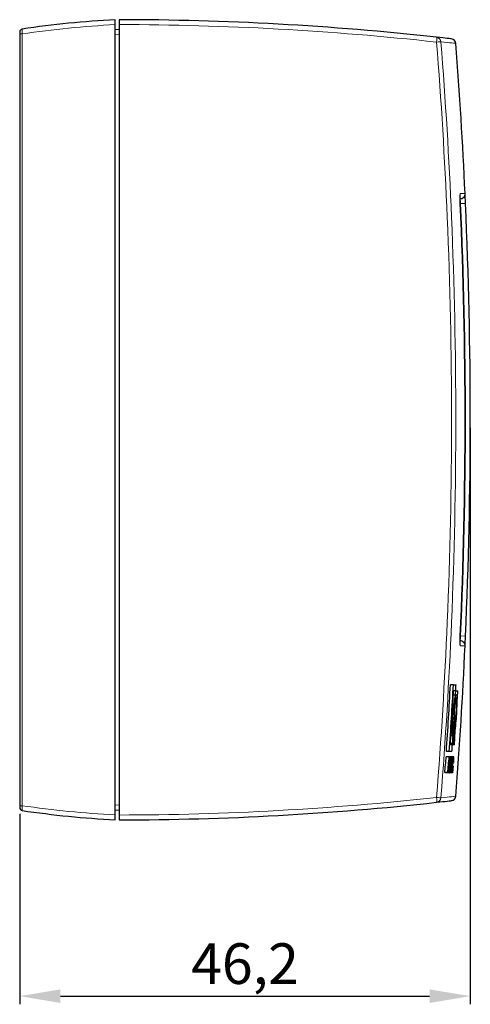
# Model space of a CAD drawing. Units: millimetres. Extents: x -22 to 425, y -19 to 82.
# Drawn here: x 183 to 229, y -19 to 82 of the extents above; entities that cross this region are included whole.
import ezdxf

# ---------------------------------------------------------------- set-up
doc = ezdxf.new("R2010")
doc.units = ezdxf.units.MM
for name, color, linetype, lineweight in [('Dimensions', 7, 'Continuous', 15), ('Dimensions @ 1.6667', 7, 'Continuous', 15), ('Visible (ISO)', 7, 'Continuous', 25), ('Visible Narrow (ISO)', 7, 'Continuous', 15)]:
    doc.layers.add(name, color=color, linetype=linetype, lineweight=lineweight)
doc.styles.add('titelhoek', font='arial.ttf')
doc.dimstyles.get("Standard").update_dxf_attribs({"dimtxt": 2.5, "dimasz": 2.5, "dimexe": 0.5, "dimexo": 0.5, "dimgap": 0.5, "dimtad": 1, "dimtxsty": 'titelhoek', "dimcen": 0, "dimadec": 0, "dimazin": 2, "dimtfac": 1, "dimtofl": 0, "dimtmove": 0, "dimatfit": 3, "dimfxl": 0, "dimtolj": 1, "dimtzin": 0, "dimarcsym": 0})

# ---------------------------------------------------------------- blocks, each defined once
blk = doc.blocks.new('*D38')
at = {"layer": 'Defpoints', "color": 0, "transparency": 16777216}
for p in [(229.2, 41), (183, 1.46), (229.2, -18.06)]:
    blk.add_point(p, dxfattribs=at)
at = {"layer": 'Dimensions', "color": 0, "lineweight": -2, "transparency": 16777216}
for p, q in [((229.2, 40.17), (229.2, -18.9)), ((183, 0.62), (183, -18.9)), ((187.17, -18.06), (225.03, -18.06))]:
    blk.add_line(p, q, dxfattribs=at)
at = {"layer": 'Dimensions', "color": 0, "transparency": 16777216}
for points in [[(187.17, -17.37), (187.17, -18.76), (183, -18.06)], [(225.03, -17.37), (225.03, -18.76), (229.2, -18.06)]]:
    blk.add_solid(points, dxfattribs=at)
at = {"layer": 'Dimensions', "color": 0, "transparency": 16777216, "insert": (206.1, -14.73), "char_height": 4.167, "attachment_point": 5, "style": 'titelhoek'}
blk.add_mtext('\\A1;46,2', dxfattribs=at)

msp = doc.modelspace()

# ---------------------------------------------------------------- linework, layer by layer
at = {"layer": 'Visible (ISO)'}
for p, q in [((192.8, 81.49), (192.8, 81.99)), ((193.2, 82), (193.2, 81.5)), ((183, 80.741), (183, 80.544)), ((192.8, 0.509), (192.8, 81.49)), ((193.2, 80.972), (192.8, 81)), ((193.2, 81.5), (193.2, 0.5)), ((183, 80.544), (183, 1.456)), ((228.163, 63.65), (228.155, 63.65)), ((228.155, 18.35), (228.163, 18.35)), ((227.465, 13.841), (227.164, 13.841)), ((227.465, 13.841), (227.739, 13.841)), ((227.706, 13.238), (227.48, 13.238)), ((227.706, 13.238), (227.909, 13.238)), ((227.679, 12.764), (227.453, 12.764)), ((227.715, 12.489), (227.663, 12.489)), ((227.461, 9.141), (227.327, 9.141)), ((227.568, 9.638), (227.536, 9.638)), ((227.356, 8.597), (227.199, 8.597)), ((227.141, 7.711), (227.347, 7.711)), ((227.376, 7.84), (227.149, 7.84)), ((227.432, 7.707), (227.367, 7.707)), ((227.57, 7.707), (227.432, 7.707)), ((227.037, 6.446), (226.735, 6.446)), ((227.045, 7.002), (226.744, 7.002)), ((227.037, 6.446), (227.075, 6.446)), ((227.319, 7.002), (227.045, 7.002)), ((227.243, 6.446), (227.075, 6.446)), ((227.12, 6.445), (227.075, 6.445)), ((227.12, 6.445), (227.154, 6.445)), ((227.191, 6.445), (227.154, 6.445)), ((227.491, 6.472), (227.19, 6.472)), ((227.191, 6.445), (227.223, 6.445)), ((227.243, 6.446), (227.294, 6.446)), ((227.259, 6.081), (227.25, 6.081)), ((227.372, 6.445), (227.294, 6.445)), ((227.372, 6.445), (227.405, 6.445)), ((226.981, 5.107), (226.941, 5.107)), ((226.973, 5.453), (226.998, 5.453)), ((227.052, 5.481), (227.033, 5.481)), ((227.12, 5.447), (227.084, 5.447)), ((227.188, 5.207), (227.199, 5.207)), ((227.31, 5.108), (227.276, 5.108)), ((227.308, 5.455), (227.329, 5.455)), ((227.44, 5.499), (227.405, 5.499)), ((227.466, 5.876), (227.432, 5.876)), ((226.88, 4.841), (226.578, 4.841)), ((226.967, 4.839), (226.665, 4.839)), ((227.059, 4.814), (226.757, 4.814)), ((226.916, 4.841), (226.88, 4.841)), ((227.003, 4.839), (226.967, 4.839)), ((227.374, 4.814), (227.073, 4.814)), ((227.129, 4.84), (227.078, 4.84)), ((227.176, 4.84), (227.129, 4.84)), ((227.252, 4.841), (227.178, 4.841)), ((227.221, 4.841), (227.178, 4.841)), ((227.296, 4.841), (227.252, 4.841)), ((227.327, 4.841), (227.296, 4.841)), ((183, 1.456), (183, 1.258)), ((192.8, 1), (193.2, 1.028)), ((192.8, 0.01), (192.8, 0.509)), ((193.2, 0.5), (193.2, 0))]:
    msp.add_line(p, q, dxfattribs=at)
for centre, radius, start, end in [((197.938, -17.878), 100, 92.94504, 98.4426), ((192.935, -218), 300, 83.72082, 89.94935), ((183.3, 80.741), 0.3, 98.4426, 180), ((227.211, 79.532), 0.5, 4.42427, 83.42829), ((-270.8, 41), 500, 2.6564, 4.42427), ((228.163, 64.15), 0.5, 270, 2.6564), ((-270.8, 41), 499.463, 357.45569, 2.54431), ((-270.8, 41), 500, 357.45842, 2.54158), ((228.163, 17.85), 0.5, 357.3436, 90), ((-270.8, 41), 500, 355.57573, 357.3436), ((-270.8, 41), 498.704, 356.09096, 356.87823), ((-270.8, 41), 499.005, 356.09332, 356.88012), ((-270.8, 41), 499.053, 356.1753, 356.81104), ((-270.8, 41), 499.481, 356.17811, 356.81378), ((-270.8, 41), 499.278, 356.81248, 356.88183), ((-270.8, 41), 499.278, 356.09546, 356.17655), ((-270.8, 41), 499.118, 355.91923, 356.03017), ((-270.8, 41), 499.152, 355.91461, 356.03044), ((-270.8, 41), 499.188, 355.91587, 356.03073), ((-270.8, 41), 499.24, 355.84644, 356.03117), ((-270.8, 41), 499.221, 355.91744, 356.03099), ((-270.8, 41), 499.272, 355.8889, 355.9895), ((227.211, 2.468), 0.5, 276.57171, 355.57573), ((183.3, 1.258), 0.3, 180, 261.5574), ((192.935, 300), 300, 270.05065, 276.27918), ((197.938, 99.878), 100, 261.5574, 267.05496)]:
    msp.add_arc(centre, radius, start, end, dxfattribs=at)
for centre, major_axis, ratio, start_param, end_param in [((-270.8, 41.001), (498.506, -27.763), 1, 6.2822334, 6.2831853), ((-270.8, 41.001), (498.459, -28.595), 1, 6.276633, 6.2831853), ((-270.8, 41.001), (498.459, -28.595), 1, 0, 0.0007174), ((-270.8, 41.001), (498.241, -32.172), 1, 0, 0.0006267), ((-270.8, 41.001), (498.241, -32.172), 1, 6.2812019, 6.2831853), ((-270.8, 41.001), (498.167, -33.294), 1, 0, 0.0002674), ((-270.8, 48.426), (499.55, 0), 0.9366888, 6.189905, 6.1933484), ((-270.8, 48.426), (499.85, 0), 0.9366888, 6.1899612, 6.1934025), ((-270.8, 25.286), (498.281, 0), 0.9367442, 6.2393668, 6.2428116), ((-270.8, 46.77), (500.028, 0), 0.9368286, 6.1935592, 6.1969964), ((-270.8, 26.937), (498.685, 0), 0.9367109, 6.2358661, 6.2393028), ((-270.8, 47.708), (499.711, 0), 0.9610413, 6.1938066, 6.1943616), ((-270.8, 28.63), (498.385, 0), 0.9591731, 6.233397, 6.2339572), ((-270.8, 47.835), (499.737, 0), 0.9575815, 6.1945035, 6.1957096), ((-270.8, 28.092), (498.361, 0), 0.9560018, 6.2356504, 6.2368585), ((-270.8, 46.387), (499.928, 0), 0.9601607, 6.1965248, 6.1970825), ((-270.8, 29.81), (498.777, 0), 0.9579579, 6.230906, 6.2314643), ((-270.8, 46.443), (499.944, 0), 0.9575016, 6.1974556, 6.1986576), ((-270.8, 29.574), (498.767, 0), 0.9564327, 6.2326032, 6.2338066), ((-270.8, 0.653), (498.521, 0), 0.289531, 0.0326683, 0.033577), ((-270.8, 13.543), (499.508, 0), 0.2177579, 6.2126331, 6.2135303), ((-270.777, 28.629), (498.06, 0.006), 0.959173, 6.2333555, 6.2333596), ((-270.8, 4.834), (498.991, 0), 0.0002269, 0.0613498, 0.0623654)]:
    msp.add_ellipse(centre, major_axis=major_axis, ratio=ratio, start_param=start_param, end_param=end_param, dxfattribs=at)
for points, knots in [([(227.269, 80.029), (227.269, 80.029), (227.123, 80.046), (226.578, 80.108), (226.217, 80.148), (225.747, 80.2)], [-4.1549633, -4.1549633, -4.1549633, -4.1549633, -2.0774816, -2.0774816, -0.2806149, -0.2806149, -0.2806149, -0.2806149]), ([(228.171, 63.172), (228.166, 63.274), (228.162, 63.376), (228.157, 63.569), (228.155, 63.66), (228.153, 63.819), (228.153, 63.887), (228.154, 63.991), (228.156, 64.029), (228.157, 64.052), (228.158, 64.056), (228.158, 64.056), (228.158, 64.056), (228.158, 64.056)], [0, 0, 0, 0, 0.03132348, 0.03132348, 0.06240005, 0.06240005, 0.09260284, 0.09260284, 0.11978984, 0.11978984, 0.12823028, 0.12823028, 0.12878322, 0.12878322, 0.12878322, 0.12878322]), ([(228.708, 63.172), (228.706, 63.214), (228.704, 63.255), (228.695, 63.472), (228.687, 63.641), (228.676, 63.889), (228.671, 63.98), (228.666, 64.097), (228.664, 64.134), (228.663, 64.167), (228.662, 64.173), (228.662, 64.173)], [-0.15715435, -0.15715435, -0.15715435, -0.15715435, -0.14469938, -0.14469938, -0.09171087, -0.09171087, -0.05095048, -0.05095048, -0.01959634, -0.01959634, 0, 0, 0, 0]), ([(228.158, 17.944), (228.158, 17.943), (228.157, 17.945), (228.157, 17.954), (228.156, 17.967), (228.154, 18.012), (228.153, 18.05), (228.152, 18.151), (228.153, 18.219), (228.155, 18.377), (228.157, 18.467), (228.163, 18.648), (228.167, 18.738), (228.171, 18.828)], [0.02834546, 0.02834546, 0.02834546, 0.02834546, 0.03380289, 0.03380289, 0.04837319, 0.04837319, 0.07097223, 0.07097223, 0.09919142, 0.09919142, 0.12959081, 0.12959081, 0.15713022, 0.15713022, 0.15713022, 0.15713022]), ([(228.662, 17.827), (228.662, 17.827), (228.663, 17.83), (228.664, 17.863), (228.668, 17.935), (228.676, 18.126), (228.681, 18.23), (228.69, 18.437), (228.695, 18.535), (228.702, 18.699), (228.705, 18.763), (228.708, 18.828)], [-0.1571543, -0.1571543, -0.1571543, -0.1571543, -0.14231771, -0.14231771, -0.09020137, -0.09020137, -0.05011187, -0.05011187, -0.0192738, -0.0192738, 0, 0, 0, 0]), ([(227.679, 12.764), (227.667, 12.726), (227.659, 12.699), (227.635, 12.596), (227.622, 12.536), (227.58, 12.32), (227.555, 12.159), (227.49, 11.71), (227.455, 11.395), (227.41, 10.962), (227.389, 10.738), (227.351, 10.273), (227.34, 10.085), (227.319, 9.716), (227.313, 9.546), (227.305, 9.267), (227.304, 9.11), (227.307, 8.898), (227.31, 8.777), (227.331, 8.631), (227.344, 8.582), (227.399, 8.631), (227.432, 8.789), (227.441, 8.828)], [-0.21085509, -0.21085509, -0.21085509, -0.21085509, -0.20711836, -0.20711836, -0.20409033, -0.20409033, -0.19631852, -0.19631852, -0.17831281, -0.17831281, -0.16282899, -0.16282899, -0.14693056, -0.14693056, -0.12019883, -0.12019883, -0.07850544, -0.07850544, -0.04976331, -0.04976331, -0.02935225, -0.02935225, 0, 0, 0, 0]), ([(227.461, 9.141), (227.456, 9.118), (227.415, 8.9), (227.371, 8.796), (227.36, 8.818), (227.339, 8.891), (227.332, 9.011), (227.325, 9.192), (227.325, 9.295), (227.326, 9.496), (227.33, 9.6), (227.339, 9.811), (227.346, 9.979), (227.368, 10.303), (227.376, 10.402), (227.399, 10.689), (227.415, 10.864), (227.474, 11.407), (227.51, 11.672), (227.588, 12.182), (227.628, 12.307), (227.659, 12.406)], [-0.62418373, -0.62418373, -0.62418373, -0.62418373, -0.58389505, -0.58389505, -0.55800346, -0.55800346, -0.49973754, -0.49973754, -0.423773, -0.423773, -0.32645405, -0.32645405, -0.23931898, -0.23931898, -0.21701876, -0.21701876, -0.18003625, -0.18003625, -0.1230047, -0.1230047, 0, 0, 0, 0]), ([(227.376, 7.84), (227.386, 7.888), (227.418, 8.039), (227.464, 8.296), (227.494, 8.463), (227.54, 8.765), (227.558, 8.888), (227.619, 9.327), (227.647, 9.586), (227.679, 9.901), (227.699, 10.102), (227.723, 10.399), (227.74, 10.615), (227.768, 11.121), (227.776, 11.287), (227.787, 11.614), (227.789, 11.791), (227.788, 12.101), (227.783, 12.227), (227.772, 12.372), (227.767, 12.468), (227.719, 12.498), (227.69, 12.482), (227.659, 12.406)], [-2.3499634, -2.3499634, -2.3499634, -2.3499634, -1.6932019, -1.6932019, -1.4023554, -1.4023554, -1.2549418, -1.2549418, -0.8602226, -0.8602226, -0.5964599, -0.5964599, -0.4991067, -0.4991067, -0.4373921, -0.4373921, -0.3518265, -0.3518265, -0.2442548, -0.2442548, -0.1295715, -0.1295715, 0, 0, 0, 0]), ([(227.679, 12.764), (227.702, 12.827), (227.734, 12.916), (227.783, 12.859), (227.798, 12.803), (227.817, 12.615), (227.821, 12.495), (227.823, 12.221), (227.822, 12.063), (227.804, 11.532), (227.791, 11.273), (227.764, 10.803), (227.744, 10.487), (227.69, 9.811), (227.659, 9.498), (227.546, 8.486), (227.474, 7.985), (227.432, 7.707)], [-0.76646371, -0.76646371, -0.76646371, -0.76646371, -0.58907896, -0.58907896, -0.48704994, -0.48704994, -0.3949799, -0.3949799, -0.33995171, -0.33995171, -0.28206382, -0.28206382, -0.21379274, -0.21379274, -0.14012272, -0.14012272, 0, 0, 0, 0]), ([(227.684, 10.738), (227.666, 10.513), (227.646, 10.293), (227.609, 9.875), (227.586, 9.612), (227.568, 9.409)], [-0.14084995, -0.14084995, -0.14084995, -0.14084995, -0.06643853, -0.06643853, 0, 0, 0, 0]), ([(227.569, 9.902), (227.569, 9.908), (227.57, 9.961), (227.57, 10.029), (227.57, 10.06), (227.571, 10.092)], [-0.026840983, -0.026840983, -0.026840983, -0.026840983, -0.012562803, -0.012562803, 0, 0, 0, 0]), ([(227.571, 10.092), (227.579, 10.137), (227.594, 10.221), (227.608, 10.305), (227.617, 10.352), (227.644, 10.506), (227.663, 10.612), (227.684, 10.738)], [-0.16975373, -0.16975373, -0.16975373, -0.16975373, -0.1345368, -0.1345368, -0.07991993, -0.07991993, 0, 0, 0, 0]), ([(227.568, 9.638), (227.54, 9.417), (227.505, 9.177), (227.477, 9.016), (227.463, 8.937), (227.45, 8.87), (227.446, 8.853), (227.441, 8.828)], [-0.12383183, -0.12383183, -0.12383183, -0.12383183, -0.04466337, -0.04466337, -0.02055254, -0.02055254, 0, 0, 0, 0]), ([(227.461, 9.141), (227.476, 9.224), (227.481, 9.25), (227.515, 9.484), (227.528, 9.578), (227.551, 9.752), (227.56, 9.825), (227.569, 9.902)], [-0.15916737, -0.15916737, -0.15916737, -0.15916737, -0.08317753, -0.08317753, -0.03226738, -0.03226738, 0, 0, 0, 0]), ([(227.568, 9.409), (227.568, 9.455), (227.568, 9.473), (227.568, 9.525), (227.568, 9.549), (227.568, 9.601), (227.568, 9.619), (227.568, 9.638)], [-0.030811946, -0.030811946, -0.030811946, -0.030811946, -0.021815472, -0.021815472, -0.008073936, -0.008073936, 0, 0, 0, 0]), ([(227.376, 7.84), (227.371, 7.819), (227.366, 7.797), (227.355, 7.746), (227.351, 7.729), (227.347, 7.711)], [-0.026193225, -0.026193225, -0.026193225, -0.026193225, -0.014694953, -0.014694953, 0, 0, 0, 0]), ([(227.173, 6.446), (227.173, 6.446), (227.173, 6.446), (227.18, 6.469), (227.187, 6.473), (227.19, 6.472)], [0.275684589, 0.275684589, 0.275684589, 0.275684589, 0.275857114, 0.275857114, 0.29790916, 0.29790916, 0.29790916, 0.29790916]), ([(227.176, 4.84), (227.18, 4.843), (227.185, 4.846), (227.199, 4.885), (227.205, 4.904), (227.222, 5.014), (227.231, 5.078), (227.245, 5.21), (227.253, 5.292), (227.272, 5.525), (227.284, 5.689), (227.3, 5.94), (227.304, 6.03), (227.31, 6.171), (227.311, 6.227), (227.312, 6.319), (227.311, 6.362), (227.305, 6.435), (227.299, 6.441), (227.294, 6.446)], [-0.10758727, -0.10758727, -0.10758727, -0.10758727, -0.09470524, -0.09470524, -0.08745112, -0.08745112, -0.08062728, -0.08062728, -0.07259237, -0.07259237, -0.06300604, -0.06300604, -0.05436671, -0.05436671, -0.04234438, -0.04234438, -0.02516004, -0.02516004, 0, 0, 0, 0]), ([(227.259, 6.081), (227.261, 6.079), (227.264, 6.076), (227.268, 6.047), (227.268, 6.033), (227.269, 5.992), (227.268, 5.97), (227.266, 5.917), (227.264, 5.875), (227.259, 5.789), (227.251, 5.644), (227.232, 5.417), (227.229, 5.385), (227.223, 5.327), (227.221, 5.301), (227.215, 5.262), (227.213, 5.247), (227.207, 5.216), (227.203, 5.212), (227.199, 5.207)], [-0.16668884, -0.16668884, -0.16668884, -0.16668884, -0.15079891, -0.15079891, -0.14217757, -0.14217757, -0.13209197, -0.13209197, -0.11081163, -0.11081163, -0.055778, -0.055778, -0.04204351, -0.04204351, -0.02930111, -0.02930111, -0.01920883, -0.01920883, 0, 0, 0, 0]), ([(227.497, 5.973), (227.5, 6.041), (227.503, 6.099), (227.508, 6.218), (227.509, 6.271), (227.509, 6.356), (227.509, 6.396), (227.501, 6.468), (227.495, 6.472), (227.485, 6.471), (227.479, 6.464), (227.465, 6.412), (227.458, 6.376), (227.443, 6.275), (227.435, 6.213), (227.421, 6.082), (227.413, 5.994), (227.392, 5.736), (227.381, 5.589), (227.365, 5.333), (227.361, 5.24), (227.356, 5.114), (227.354, 5.044), (227.353, 4.946), (227.354, 4.899), (227.36, 4.836), (227.364, 4.819), (227.375, 4.812), (227.381, 4.812), (227.397, 4.862), (227.403, 4.895), (227.413, 4.962), (227.421, 5.023), (227.439, 5.187), (227.447, 5.272), (227.455, 5.368)], [-1.077214, -1.077214, -1.077214, -1.077214, -1.0207817, -1.0207817, -0.9617646, -0.9617646, -0.9004897, -0.9004897, -0.8154592, -0.8154592, -0.6799764, -0.6799764, -0.5684866, -0.5684866, -0.4555493, -0.4555493, -0.3683033, -0.3683033, -0.2877672, -0.2877672, -0.2035288, -0.2035288, -0.1516779, -0.1516779, -0.1182889, -0.1182889, -0.0893093, -0.0893093, -0.0703013, -0.0703013, -0.0547808, -0.0547808, -0.0300482, -0.0300482, 0, 0, 0, 0]), ([(227.44, 5.499), (227.435, 5.442), (227.428, 5.365), (227.418, 5.275), (227.416, 5.254), (227.411, 5.218), (227.408, 5.204), (227.401, 5.181), (227.399, 5.184), (227.395, 5.193), (227.394, 5.2), (227.393, 5.236), (227.393, 5.258), (227.394, 5.294), (227.394, 5.322), (227.401, 5.448), (227.408, 5.549), (227.419, 5.703), (227.424, 5.782), (227.434, 5.896), (227.438, 5.938), (227.447, 6.021), (227.45, 6.044), (227.458, 6.088), (227.461, 6.096), (227.465, 6.105), (227.467, 6.1), (227.47, 6.085), (227.471, 6.073), (227.471, 6.043), (227.471, 6.023), (227.47, 5.963), (227.468, 5.929), (227.466, 5.876)], [-0.23263951, -0.23263951, -0.23263951, -0.23263951, -0.21114819, -0.21114819, -0.20397992, -0.20397992, -0.19555597, -0.19555597, -0.18117172, -0.18117172, -0.17086255, -0.17086255, -0.16002566, -0.16002566, -0.14807571, -0.14807571, -0.1270174, -0.1270174, -0.11461812, -0.11461812, -0.10964181, -0.10964181, -0.10497625, -0.10497625, -0.09531399, -0.09531399, -0.06237515, -0.06237515, -0.03109637, -0.03109637, -0.01693645, -0.01693645, 0, 0, 0, 0]), ([(227.052, 5.481), (227.048, 5.416), (227.045, 5.371), (227.037, 5.222), (227.033, 5.161), (227.03, 5.043), (227.03, 4.989), (227.03, 4.935), (227.031, 4.883), (227.042, 4.82), (227.052, 4.816), (227.063, 4.81), (227.071, 4.82), (227.082, 4.851), (227.089, 4.874), (227.106, 4.977), (227.113, 5.032), (227.123, 5.112), (227.126, 5.143), (227.141, 5.292), (227.148, 5.381), (227.154, 5.458)], [-0.2074968, -0.2074968, -0.2074968, -0.2074968, -0.15306803, -0.15306803, -0.11789895, -0.11789895, -0.09153872, -0.09153872, -0.08436195, -0.08436195, -0.07673773, -0.07673773, -0.05662099, -0.05662099, -0.04239406, -0.04239406, -0.03083345, -0.03083345, -0.02333318, -0.02333318, 0, 0, 0, 0]), ([(227.12, 5.447), (227.119, 5.423), (227.117, 5.399), (227.114, 5.368), (227.112, 5.341), (227.106, 5.286), (227.103, 5.265), (227.096, 5.22), (227.093, 5.207), (227.09, 5.197), (227.086, 5.184), (227.079, 5.193), (227.077, 5.2), (227.076, 5.223), (227.075, 5.237), (227.075, 5.282), (227.076, 5.31), (227.079, 5.373), (227.081, 5.408), (227.083, 5.439)], [-0.31413499, -0.31413499, -0.31413499, -0.31413499, -0.15487525, -0.15487525, -0.11022897, -0.11022897, -0.08221085, -0.08221085, -0.04379656, -0.04379656, -0.02637363, -0.02637363, -0.01830983, -0.01830983, -0.01418257, -0.01418257, -0.00928709, -0.00928709, 0, 0, 0, 0]), ([(226.757, 4.814), (226.756, 4.814), (226.754, 4.814), (226.749, 4.818), (226.743, 4.823), (226.738, 4.839)], [0.065958004, 0.065958004, 0.065958004, 0.065958004, 0.069491158, 0.069491158, 0.077079475, 0.077079475, 0.077079475, 0.077079475]), ([(227.073, 4.814), (227.071, 4.814), (227.069, 4.815), (227.067, 4.817), (227.067, 4.817), (227.067, 4.818)], [0.079452255, 0.079452255, 0.079452255, 0.079452255, 0.0849061163, 0.0849061163, 0.0856009823, 0.0856009823, 0.0856009823, 0.0856009823]), ([(225.747, 1.8), (226.217, 1.851), (226.578, 1.892), (227.123, 1.954), (227.269, 1.971), (227.269, 1.971)], [-3.8743484, -3.8743484, -3.8743484, -3.8743484, -2.0774816, -2.0774816, 0, 0, 0, 0])]:
    msp.add_open_spline(points, degree=3, knots=knots, dxfattribs=at)
at = {"layer": 'Visible Narrow (ISO)'}
for p, q in [((183.256, 80.544), (183, 80.544)), ((183.256, 1.456), (183.256, 80.544)), ((192.8, 80.501), (193.2, 80.473)), ((228.17, 64.173), (228.662, 64.173)), ((228.17, 63.172), (228.171, 63.172)), ((228.172, 63.15), (228.208, 63.15)), ((228.208, 63.15), (228.708, 63.172)), ((228.171, 18.828), (228.17, 18.828)), ((228.208, 18.85), (228.172, 18.85)), ((228.708, 18.828), (228.208, 18.85)), ((228.662, 17.827), (228.17, 17.827)), ((183.256, 1.456), (183, 1.456)), ((193.2, 1.527), (192.8, 1.499))]:
    msp.add_line(p, q, dxfattribs=at)
for radius, start, end in [(499.463, 357.45569, 2.54431), (499.5, 357.45842, 2.54158)]:
    msp.add_arc((-270.8, 41), radius, start, end, dxfattribs=at)
for centre, major_axis, ratio, start_param, end_param in [((197.938, -17.878), (100, 0), 0.995, 1.622197, 1.7181474), ((192.935, -218), (300, 0), 0.9983333, 1.4612039, 1.5699124), ((225.692, 79.703), (0.055, 0.497), 0.996886, 4.8992074, 6.2831853), ((225.692, 79.703), (0.055, 0.497), 0.1087248, 4.7243518, 6.2831853), ((225.692, 79.703), (0.498, 0.039), 0.0086247, 4.8216428, 6.2056207), ((227.671, 64.15), (0, -0.5), 0.9990142, 1.3264529, 1.6171593), ((227.671, 17.85), (0, -0.5), 0.9990142, 1.5244334, 1.8153388), ((192.935, 300), (-300, 0), 0.9983333, 1.5716803, 1.6803887), ((225.692, 2.297), (0.055, -0.497), 0.1087248, 0, 1.5588336), ((225.692, 2.297), (0.498, -0.039), 0.0086247, 0.0775646, 1.4615425), ((225.692, 2.297), (0.055, -0.497), 0.996886, 0, 1.3839779), ((197.938, 99.878), (-100, 0), 0.995, 1.4234452, 1.5193957)]:
    msp.add_ellipse(centre, major_axis=major_axis, ratio=ratio, start_param=start_param, end_param=end_param, dxfattribs=at)
for points, knots in [([(183.256, 80.544), (183.254, 80.561), (183.253, 80.579), (183.245, 80.683), (183.24, 80.768), (183.238, 80.893), (183.238, 80.939), (183.242, 80.998), (183.245, 81.017), (183.25, 81.034), (183.253, 81.038), (183.256, 81.038)], [-0.031103733, -0.031103733, -0.031103733, -0.031103733, -0.028957135, -0.028957135, -0.018353114, -0.018353114, -0.010196174, -0.010196174, -0.003921606, -0.003921606, 0, 0, 0, 0]), ([(226.189, 79.742), (226.659, 79.69), (227.02, 79.649), (227.564, 79.587), (227.71, 79.571), (227.71, 79.571)], [0.2806149, 0.2806149, 0.2806149, 0.2806149, 2.0774816, 2.0774816, 4.1549633, 4.1549633, 4.1549633, 4.1549633]), ([(226.189, 2.258), (226.659, 8.242), (227.021, 14.234), (227.564, 27.15), (227.71, 34.075), (227.71, 41), (227.71, 47.925), (227.564, 54.85), (227.021, 67.766), (226.659, 73.758), (226.189, 79.742)], [0.2764501, 0.2764501, 0.2764501, 0.2764501, 2.0753992, 2.0753992, 4.1507984, 4.1507984, 4.1507984, 6.2261976, 6.2261976, 8.0251467, 8.0251467, 8.0251467, 8.0251467]), ([(225.747, 79.703), (226.217, 73.725), (226.579, 67.739), (227.123, 54.836), (227.269, 47.918), (227.269, 41), (227.269, 34.082), (227.123, 27.164), (226.579, 14.261), (226.217, 8.274), (225.747, 2.297)], [-8.0251467, -8.0251467, -8.0251467, -8.0251467, -6.2261976, -6.2261976, -4.1507984, -4.1507984, -4.1507984, -2.0753992, -2.0753992, -0.2764501, -0.2764501, -0.2764501, -0.2764501]), ([(228.17, 64.173), (228.168, 64.173), (228.166, 64.17), (228.158, 64.141), (228.154, 64.071), (228.151, 63.881), (228.152, 63.776), (228.156, 63.567), (228.159, 63.468), (228.165, 63.302), (228.167, 63.237), (228.17, 63.172)], [-0.15713022, -0.15713022, -0.15713022, -0.15713022, -0.14394295, -0.14394295, -0.09123145, -0.09123145, -0.05068414, -0.05068414, -0.0194939, -0.0194939, 0, 0, 0, 0]), ([(228.163, 63.65), (228.163, 63.65), (228.163, 63.647), (228.165, 63.63), (228.167, 63.612), (228.172, 63.553), (228.176, 63.508), (228.187, 63.384), (228.195, 63.299), (228.205, 63.191), (228.207, 63.171), (228.208, 63.15)], [0, 0, 0, 0, 0.01959634, 0.01959634, 0.05095048, 0.05095048, 0.09171087, 0.09171087, 0.14469938, 0.14469938, 0.15715435, 0.15715435, 0.15715435, 0.15715435]), ([(228.17, 18.828), (228.168, 18.784), (228.166, 18.74), (228.158, 18.522), (228.154, 18.354), (228.151, 18.108), (228.152, 18.018), (228.156, 17.902), (228.159, 17.866), (228.165, 17.833), (228.167, 17.827), (228.17, 17.827)], [-0.15713022, -0.15713022, -0.15713022, -0.15713022, -0.14394295, -0.14394295, -0.09123145, -0.09123145, -0.05068414, -0.05068414, -0.0194939, -0.0194939, 0, 0, 0, 0]), ([(228.208, 18.85), (228.206, 18.818), (228.203, 18.786), (228.195, 18.704), (228.191, 18.655), (228.182, 18.551), (228.177, 18.499), (228.168, 18.404), (228.165, 18.368), (228.163, 18.352), (228.163, 18.35), (228.163, 18.35)], [0, 0, 0, 0, 0.0192738, 0.0192738, 0.05011187, 0.05011187, 0.09020137, 0.09020137, 0.14231771, 0.14231771, 0.1571543, 0.1571543, 0.1571543, 0.1571543]), ([(227.71, 2.429), (227.71, 2.429), (227.564, 2.412), (227.02, 2.35), (226.659, 2.31), (226.189, 2.258)], [0, 0, 0, 0, 2.0774816, 2.0774816, 3.8743484, 3.8743484, 3.8743484, 3.8743484]), ([(183.256, 0.962), (183.254, 0.962), (183.253, 0.963), (183.245, 0.975), (183.24, 1.009), (183.238, 1.103), (183.238, 1.156), (183.242, 1.26), (183.245, 1.309), (183.25, 1.392), (183.253, 1.424), (183.256, 1.456)], [-0.031103733, -0.031103733, -0.031103733, -0.031103733, -0.028957135, -0.028957135, -0.018353114, -0.018353114, -0.010196174, -0.010196174, -0.003921606, -0.003921606, 0, 0, 0, 0])]:
    msp.add_open_spline(points, degree=3, knots=knots, dxfattribs=at)

# ---------------------------------------------------------------- dimensions: what is measured, and where the dimension line sits
at = {"layer": 'Dimensions @ 1.6667'}
dim = msp.add_linear_dim(base=(229.2, -18.065), p1=(183, 1.456), p2=(229.2, 41), dimstyle='Standard', override={"dimscale": 1.666667, "dimtix": 0, "dimtofl": 0, "dimtmove": 0, "dimatfit": 3}, dxfattribs=at)
dim.commit()
dim.dimension.update_dxf_attribs({"geometry": '*D38', "text_midpoint": (206.1, -14.728)})

doc.saveas('drawing.dxf')
